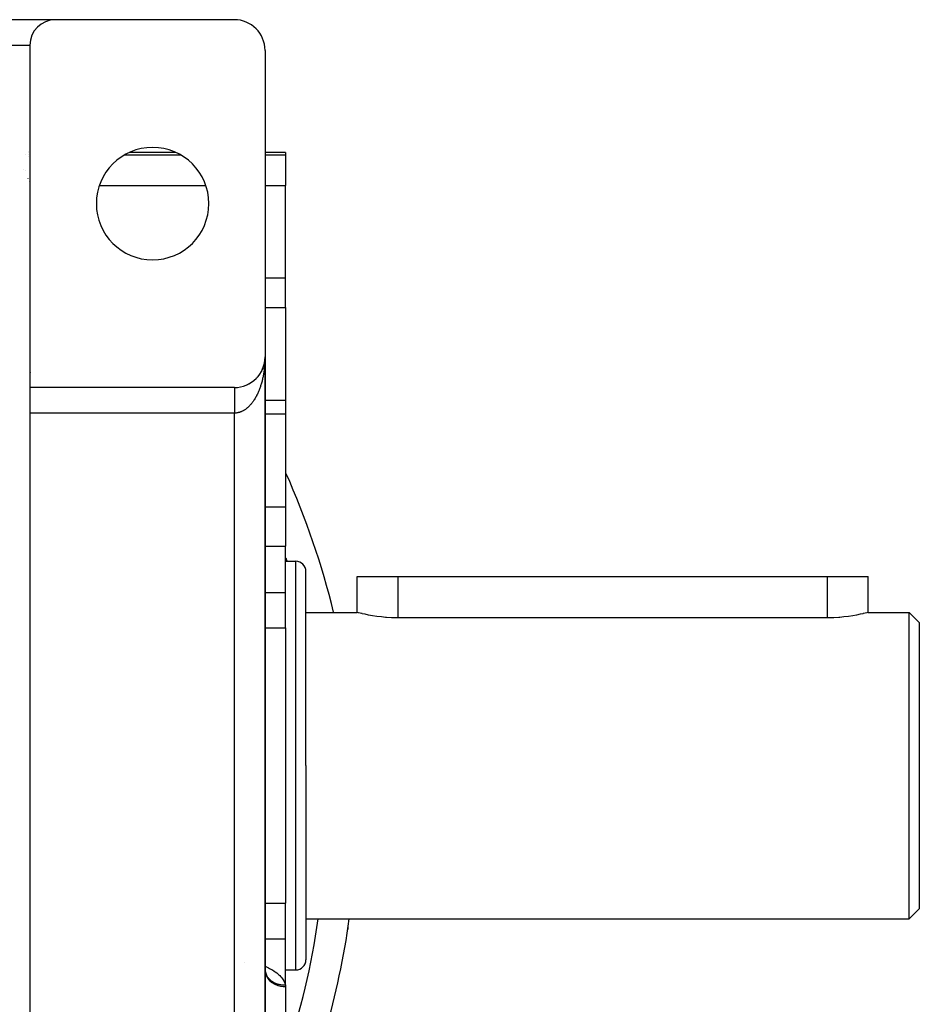
# Model space of a CAD drawing. Extents: x 24 to 1164, y -670 to 196.
# Drawn here: x 1076 to 1164, y -242 to -146 of the extents above; entities that cross this region are included whole.
import ezdxf

# ---------------------------------------------------------------- set-up
doc = ezdxf.new("R2010")
doc.units = 0
doc.linetypes.add('DASHED', pattern=[11.05, 8.7, -2.35])
doc.layers.get('0').update_dxf_attribs({"linetype": 'CONTINUOUS'})
doc.layers.add('NEVIDI', color=4, linetype='DASHED')

msp = doc.modelspace()

# ---------------------------------------------------------------- linework, layer by layer
at = {"color": 2}
for p, q in [((1079.348917, -145.905322), (1074.348917, -145.905322)), ((1096.848917, -145.905322), (1079.348917, -145.905322)), ((1076.848917, -148.405322), (1076.848917, -181.905322)), ((1099.848917, -148.905322), (1099.848917, -178.905322)), ((1076.671875, -158.905322), (1076.670452, -158.905322)), ((1076.678491, -158.777856), (1076.677129, -158.77684)), ((1091.124404, -158.905322), (1086.57343, -158.905322)), ((1101.848917, -158.905322), (1099.848917, -158.905322)), ((1101.848917, -158.905322), (1101.848917, -159.136608)), ((1101.848917, -159.136608), (1101.848917, -162.125043)), ((1076.176503, -160.533352), (1076.175858, -160.532559)), ((1101.848917, -171.155976), (1101.848917, -162.125043)), ((1101.848917, -174.079405), (1101.848917, -171.155976)), ((1101.848917, -174.079405), (1101.848917, -183.185055)), ((1099.835415, -179.185307), (1099.830099, -179.241385)), ((1099.835315, -179.185949), (1099.830858, -179.233976)), ((1099.84088, -179.124675), (1099.835702, -179.18659)), ((1099.84054, -179.129639), (1099.836414, -179.174107)), ((1099.840221, -179.134605), (1099.836415, -179.174754)), ((1099.839921, -179.139572), (1099.840221, -179.134605)), ((1099.846663, -179.022543), (1099.840221, -179.134605)), ((1099.840221, -179.134605), (1099.84054, -179.129639)), ((1099.846739, -179.020053), (1099.84054, -179.129639)), ((1099.84054, -179.129639), (1099.84088, -179.124675)), ((1099.846819, -179.017563), (1099.84088, -179.124675)), ((1099.84088, -179.124675), (1099.841108, -179.121633)), ((1099.846905, -179.015074), (1099.843906, -179.078643)), ((1099.846362, -179.034996), (1099.846412, -179.032505)), ((1099.846412, -179.032505), (1099.846467, -179.030015)), ((1099.846467, -179.030015), (1099.846528, -179.027524)), ((1099.846528, -179.027524), (1099.846593, -179.025034)), ((1099.846593, -179.025034), (1099.846663, -179.022543)), ((1099.846663, -179.022543), (1099.846739, -179.020053)), ((1099.846739, -179.020053), (1099.846819, -179.017563)), ((1099.846819, -179.017563), (1099.846905, -179.015074)), ((1099.846905, -179.015074), (1099.846964, -179.013548)), ((1099.848917, -278.905322), (1099.848917, -178.905322)), ((1099.848917, -178.905322), (1099.848917, -180.185055)), ((1099.848917, -178.905322), (1099.848917, -278.905322)), ((1099.848917, -180.185055), (1099.848917, -178.905322)), ((1099.564955, -180.179738), (1099.543914, -180.22327)), ((1099.564955, -180.179738), (1099.571909, -180.164414)), ((1099.609634, -180.079764), (1099.589706, -180.125187)), ((1099.609634, -180.079764), (1099.615592, -180.065281)), ((1099.650645, -179.97818), (1099.631972, -180.025412)), ((1099.650645, -179.97818), (1099.655627, -179.964745)), ((1099.687932, -179.875127), (1099.67057, -179.924278)), ((1099.687932, -179.875127), (1099.692044, -179.862727)), ((1099.721448, -179.770747), (1099.705495, -179.821814)), ((1099.721448, -179.770747), (1099.724738, -179.759518)), ((1099.751144, -179.665183), (1099.736701, -179.718157)), ((1099.751144, -179.665183), (1099.753693, -179.655171)), ((1099.776973, -179.558579), (1099.764167, -179.613357)), ((1099.798888, -179.451077), (1099.78781, -179.507738)), ((1099.79681, -179.463227), (1099.798888, -179.451077)), ((1099.815516, -179.352635), (1099.798888, -179.451077)), ((1099.798888, -179.451077), (1099.800204, -179.44375)), ((1099.816856, -179.342826), (1099.807621, -179.401377)), ((1099.815516, -179.352635), (1099.816856, -179.342826)), ((1099.830099, -179.241385), (1099.816856, -179.342826)), ((1099.816856, -179.342826), (1099.817709, -179.336916)), ((1099.830858, -179.233976), (1099.823619, -179.294097)), ((1099.829385, -179.248798), (1099.830099, -179.241385)), ((1099.830099, -179.241385), (1099.830858, -179.233976)), ((1099.830858, -179.233976), (1099.831351, -179.229488)), ((1098.854699, -181.136902), (1098.832215, -181.156324)), ((1098.854699, -181.136902), (1098.87326, -181.119375)), ((1098.93412, -181.062839), (1098.904837, -181.090085)), ((1098.93412, -181.062839), (1098.951835, -181.044885)), ((1099.010883, -180.985858), (1098.982403, -181.014406)), ((1099.010883, -180.985858), (1099.027671, -180.967609)), ((1099.084877, -180.906062), (1099.057127, -180.936037)), ((1099.084877, -180.906062), (1099.099812, -180.888647)), ((1099.155997, -180.823561), (1099.12899, -180.855005)), ((1099.155997, -180.823561), (1099.170733, -180.805103)), ((1099.224139, -180.738462), (1099.197875, -180.771439)), ((1099.224139, -180.738462), (1099.237773, -180.720085)), ((1099.289198, -180.650875), (1099.263675, -180.685474)), ((1099.289198, -180.650875), (1099.301731, -180.632661)), ((1099.351071, -180.560909), (1099.331529, -180.589567)), ((1099.351071, -180.560909), (1099.362436, -180.54307)), ((1099.409661, -180.468684), (1099.385757, -180.506708)), ((1099.409661, -180.468684), (1099.419897, -180.451304)), ((1099.464891, -180.374327), (1099.441841, -180.414209)), ((1099.464891, -180.374327), (1099.474008, -180.357524)), ((1099.516681, -180.277969), (1099.4946, -180.319662)), ((1099.516681, -180.277969), (1099.524725, -180.261806)), ((1096.848917, -181.905322), (1076.848917, -181.905322)), ((1076.848917, -181.905322), (1076.848917, -184.405322)), ((1098.04102, -181.659133), (1098.060772, -181.649662)), ((1098.138671, -181.61475), (1098.099967, -181.632018)), ((1098.138671, -181.61475), (1098.159011, -181.604146)), ((1098.23482, -181.566828), (1098.207323, -181.580304)), ((1098.23482, -181.566828), (1098.255542, -181.555115)), ((1098.329333, -181.515411), (1098.293556, -181.534583)), ((1098.329333, -181.515411), (1098.350243, -181.502632)), ((1098.422078, -181.460554), (1098.387519, -181.480725)), ((1098.422078, -181.460554), (1098.442989, -181.446765)), ((1098.512922, -181.402315), (1098.479252, -181.423656)), ((1098.512922, -181.402315), (1098.533149, -181.387949)), ((1098.601732, -181.340751), (1098.569249, -181.363056)), ((1098.601732, -181.340751), (1098.622137, -181.325175)), ((1098.688381, -181.27594), (1098.656794, -181.299393)), ((1098.688381, -181.27594), (1098.708303, -181.259612)), ((1098.772744, -181.207963), (1098.741981, -181.232618)), ((1098.772744, -181.207963), (1098.792048, -181.190981)), ((1101.848917, -183.185055), (1099.848833, -183.185055)), ((1101.848917, -183.185055), (1101.848917, -184.462936)), ((1076.848917, -184.405322), (1076.848917, -273.405322)), ((1101.848917, -184.462936), (1101.848917, -193.578993)), ((1101.848917, -193.578993), (1101.848917, -197.443386)), ((1101.848917, -201.958852), (1101.848917, -197.443386)), ((1101.848917, -198.905322), (1102.848917, -198.905322)), ((1103.848917, -218.905322), (1103.848917, -199.905322)), ((1103.848917, -218.905322), (1103.848917, -199.905322)), ((1108.848946, -203.905322), (1108.848917, -200.405322)), ((1108.848917, -200.405322), (1112.848917, -200.405322)), ((1112.848917, -200.405322), (1154.848917, -200.405322)), ((1154.848917, -200.405322), (1158.848917, -200.405322)), ((1158.848903, -203.905322), (1158.848917, -200.405322)), ((1101.848917, -204.556928), (1101.848917, -201.958852)), ((1103.848917, -203.905322), (1108.848946, -203.905322)), ((1108.87964, -203.913496), (1108.848946, -203.905322)), ((1108.848946, -203.905322), (1108.848946, -203.905322)), ((1108.881836, -203.914077), (1108.87964, -203.913496)), ((1108.980243, -203.939795), (1108.881836, -203.914077)), ((1109.142298, -203.980872), (1108.980243, -203.939795)), ((1109.340682, -204.02891), (1109.142298, -203.980872)), ((1109.365425, -204.034725), (1109.340682, -204.02891)), ((1109.645963, -204.097937), (1109.365425, -204.034725)), ((1109.979369, -204.166451), (1109.645963, -204.097937)), ((1110.359998, -204.235785), (1109.979369, -204.166451)), ((1110.781572, -204.301428), (1110.359998, -204.235785)), ((1157.337858, -204.235791), (1156.916262, -204.301428)), ((1157.718454, -204.166449), (1157.337858, -204.235791)), ((1158.051837, -204.097933), (1157.718454, -204.166449)), ((1158.332414, -204.034732), (1158.051837, -204.097933)), ((1158.357154, -204.028918), (1158.332414, -204.034732)), ((1158.555521, -203.980872), (1158.357154, -204.028918)), ((1158.717549, -203.939794), (1158.555521, -203.980872)), ((1158.815998, -203.914077), (1158.717549, -203.939794)), ((1158.848903, -203.905322), (1158.815998, -203.914077)), ((1158.848903, -203.905322), (1162.848917, -203.905322)), ((1162.848917, -203.905322), (1163.848917, -204.905322)), ((1162.848917, -218.905322), (1162.848917, -203.905322)), ((1101.848917, -205.435401), (1101.848917, -204.556928)), ((1111.237286, -204.358935), (1110.781572, -204.301428)), ((1111.635691, -204.397648), (1111.237286, -204.358935)), ((1111.719574, -204.404422), (1111.635691, -204.397648)), ((1112.220416, -204.434841), (1111.719574, -204.404422)), ((1112.731646, -204.448021), (1112.220416, -204.434841)), ((1112.848917, -204.448489), (1112.731646, -204.448021)), ((1154.848917, -204.448489), (1112.848917, -204.448489)), ((1154.966188, -204.448021), (1154.848917, -204.448489)), ((1155.477417, -204.43484), (1154.966188, -204.448021)), ((1155.978256, -204.40442), (1155.477417, -204.43484)), ((1156.062047, -204.397654), (1155.978256, -204.40442)), ((1156.460545, -204.358935), (1156.062047, -204.397654)), ((1156.916262, -204.301428), (1156.460545, -204.358935)), ((1163.848917, -204.905322), (1163.848917, -218.905322)), ((1101.848917, -205.435401), (1101.848917, -232.375242)), ((1103.848917, -218.905322), (1103.848917, -237.905322)), ((1103.848917, -218.905322), (1103.848917, -237.905322)), ((1162.848917, -233.905322), (1162.848917, -218.905322)), ((1163.848917, -218.905322), (1163.848917, -232.905322)), ((1101.848917, -233.253715), (1101.848917, -232.375242)), ((1162.848917, -233.905322), (1163.848917, -232.905322)), ((1101.848917, -235.851791), (1101.848917, -233.253715)), ((1103.848917, -233.905322), (1162.848917, -233.905322)), ((1107.95839, -234.75177), (1107.938954, -234.937195)), ((1107.957207, -234.573119), (1107.957235, -234.577283)), ((1101.848917, -240.367257), (1101.848917, -235.851791)), ((1097.800941, -238.204799), (1097.799875, -238.20458)), ((1099.859861, -239.02988), (1099.847742, -238.872444)), ((1101.848917, -238.905322), (1102.848917, -238.905322)), ((1099.853974, -238.986199), (1099.864187, -239.040743)), ((1099.864187, -239.040743), (1099.867309, -239.055341)), ((1099.866566, -239.055341), (1099.879826, -239.098663)), ((1099.867309, -239.055341), (1099.881598, -239.11468)), ((1099.879826, -239.098663), (1099.905258, -239.168739)), ((1099.894401, -239.138822), (1099.920207, -239.189638)), ((1099.91141, -239.172316), (1099.922143, -239.18451)), ((1099.911967, -239.173412), (1099.926785, -239.19534)), ((1099.920207, -239.189638), (1099.95621, -239.252327)), ((1099.926785, -239.19534), (1099.968568, -239.25076)), ((1101.848917, -240.367257), (1101.848917, -240.535721)), ((1101.848917, -240.535721), (1101.848917, -244.23165))]:
    msp.add_line(p, q, dxfattribs=at)
for centre, radius, start, end in [((1079.348917, -148.405322), 2.5, 90, 180), ((1096.848917, -148.905322), 3, 0, 90), ((1088.848917, -163.905322), 5.5, 0, 180), ((1073.848917, -162.42606), 3, 19.316811, 19.400707), ((1073.848917, -162.42606), 3, 13.162137, 13.228355), ((1088.848917, -163.905322), 5.5, 180, 360), ((1096.848917, -178.905322), 3, 270, 360), ((1079.848917, -180.185055), 3, 184.926013, 185.230892), ((1028.848917, -222.905322), 80, 13.741183, 24.060707), ((1102.848917, -199.905322), 1, 0, 90), ((1028.848917, -222.905322), 80, 335.904429, 352.096181), ((1102.848917, -237.905322), 1, 270, 360)]:
    msp.add_arc(centre, radius, start, end, dxfattribs=at)
at = {"layer": 'NEVIDI', "color": 7, "linetype": 'CONTINUOUS'}
for p, q in [((1074.348917, -148.405322), (1076.848917, -148.405322)), ((1076.367514, -159.135212), (1076.368837, -159.136608)), ((1076.367514, -159.136605), (1076.368837, -159.136608)), ((1076.670398, -159.304958), (1076.671875, -159.305789)), ((1076.670421, -159.136608), (1076.671875, -159.136608)), ((1086.131328, -159.136608), (1091.566506, -159.136608)), ((1099.848917, -159.136608), (1101.848917, -159.136608)), ((1076.367513, -160.698193), (1076.368982, -160.699097)), ((1076.854977, -162.275056), (1076.855986, -162.275005)), ((1083.651442, -162.125043), (1094.046391, -162.125043)), ((1099.848917, -162.125043), (1101.848917, -162.125043)), ((1099.848917, -171.155976), (1101.848917, -171.155976)), ((1099.848917, -174.079405), (1101.848917, -174.079405)), ((1099.845099, -179.183076), (1099.841101, -179.30253)), ((1099.846962, -179.104115), (1099.845099, -179.183076)), ((1099.848607, -178.984436), (1099.846962, -179.104115)), ((1099.848917, -178.905322), (1099.848607, -178.984436)), ((1099.769294, -180.164396), (1099.753842, -180.279251)), ((1099.778853, -180.087416), (1099.769294, -180.164396)), ((1099.792168, -179.970481), (1099.778853, -180.087416)), ((1099.800209, -179.892868), (1099.792168, -179.970481)), ((1099.811207, -179.775153), (1099.800209, -179.892868)), ((1099.817715, -179.697048), (1099.811207, -179.775153)), ((1099.825055, -179.598192), (1099.817715, -179.697048)), ((1099.826379, -179.578779), (1099.825055, -179.598192)), ((1099.831342, -179.500332), (1099.826379, -179.578779)), ((1099.837689, -179.381238), (1099.831342, -179.500332)), ((1099.841101, -179.30253), (1099.837689, -179.381238)), ((1099.59862, -181.104483), (1099.571895, -181.213517)), ((1099.615573, -181.031843), (1099.59862, -181.104483)), ((1099.636489, -180.938002), (1099.615573, -181.031843)), ((1099.640084, -180.92136), (1099.636489, -180.938002)), ((1099.655634, -180.847482), (1099.640084, -180.92136)), ((1099.677981, -180.735324), (1099.655634, -180.847482)), ((1099.692021, -180.660709), (1099.677981, -180.735324)), ((1099.71216, -180.547075), (1099.692021, -180.660709)), ((1099.724718, -180.47161), (1099.71216, -180.547075)), ((1099.742615, -180.356659), (1099.724718, -180.47161)), ((1099.753685, -180.280365), (1099.742615, -180.356659)), ((1099.753842, -180.279251), (1099.753685, -180.280365)), ((1096.848912, -181.908073), (1096.848912, -181.911366)), ((1096.848912, -181.911366), (1096.848912, -181.915517)), ((1096.848912, -181.915517), (1096.848912, -181.921239)), ((1096.848912, -181.921239), (1096.848912, -181.925209)), ((1096.848912, -181.925209), (1096.848912, -181.927615)), ((1096.848912, -181.927615), (1096.848913, -181.935784)), ((1096.848913, -181.935784), (1096.848913, -181.944413)), ((1096.848913, -181.944413), (1096.848913, -181.954985)), ((1096.848913, -181.954985), (1096.848913, -181.965836)), ((1096.848913, -181.965836), (1096.848914, -181.978809)), ((1096.848914, -181.978809), (1096.848914, -181.984524)), ((1096.848914, -181.984524), (1096.848914, -181.991823)), ((1096.848914, -181.991823), (1096.848914, -182.007202)), ((1096.848914, -182.007202), (1096.848914, -182.02238)), ((1096.848914, -182.02238), (1096.848914, -182.040105)), ((1096.848914, -182.040105), (1096.848915, -182.057366)), ((1096.848915, -182.057366), (1096.848915, -182.077459)), ((1096.848915, -182.077459), (1096.848915, -182.082334)), ((1096.848915, -182.082334), (1096.848915, -182.096866)), ((1096.848915, -182.096866), (1096.848915, -182.119184)), ((1099.301736, -182.07207), (1099.276651, -182.136402)), ((1099.338698, -181.973558), (1099.301736, -182.07207)), ((1099.362431, -181.907796), (1099.338698, -181.973558)), ((1099.397481, -181.806755), (1099.362431, -181.907796)), ((1099.419869, -181.739571), (1099.397481, -181.806755)), ((1099.452833, -181.636529), (1099.419869, -181.739571)), ((1099.474007, -181.567518), (1099.452833, -181.636529)), ((1099.47469, -181.565252), (1099.474007, -181.567518)), ((1099.504908, -181.462416), (1099.47469, -181.565252)), ((1099.524728, -181.391995), (1099.504908, -181.462416)), ((1099.553552, -181.284887), (1099.524728, -181.391995)), ((1099.571895, -181.213517), (1099.553552, -181.284887)), ((1096.848915, -182.119184), (1096.848915, -182.140655)), ((1096.848915, -182.140655), (1096.848915, -182.165199)), ((1096.848915, -182.165199), (1096.848916, -182.188765)), ((1096.848916, -182.188765), (1096.848916, -182.215423)), ((1096.848916, -182.215423), (1096.848916, -182.217116)), ((1096.848916, -182.217116), (1096.848916, -182.241003)), ((1096.848916, -182.241003), (1096.848916, -182.269781)), ((1096.848916, -182.269781), (1096.848916, -182.297291)), ((1096.848916, -182.297291), (1096.848916, -182.32818)), ((1096.848916, -182.32818), (1096.848916, -182.357584)), ((1096.848916, -182.357584), (1096.848916, -182.38679)), ((1096.848916, -182.38679), (1096.848916, -182.390499)), ((1096.848916, -182.390499), (1096.848916, -182.421586)), ((1096.848916, -182.421586), (1096.848916, -182.456585)), ((1096.848916, -182.456585), (1096.848916, -182.489572)), ((1096.848916, -182.489572), (1096.848916, -182.526306)), ((1096.848916, -182.526306), (1096.848916, -182.561002)), ((1096.848916, -182.561002), (1096.848916, -182.588373)), ((1096.848916, -182.588373), (1096.848916, -182.599557)), ((1096.848916, -182.599557), (1096.848916, -182.635885)), ((1096.848916, -182.635885), (1096.848916, -182.676238)), ((1096.848916, -182.676238), (1096.848916, -182.714192)), ((1096.848916, -182.714192), (1096.848916, -182.756208)), ((1096.848916, -182.756208), (1096.848916, -182.79567)), ((1096.848916, -182.79567), (1096.848916, -182.819023)), ((1096.848916, -182.819023), (1096.848916, -182.839281)), ((1096.848916, -182.839281), (1096.848916, -182.880144)), ((1096.848916, -182.880144), (1096.848916, -182.9253)), ((1096.848916, -182.9253), (1096.848916, -182.967549)), ((1096.848916, -182.967549), (1096.848916, -183.014105)), ((1096.848916, -183.014105), (1096.848916, -183.057635)), ((1096.848916, -183.057635), (1096.848916, -183.074801)), ((1096.848916, -183.074801), (1096.848916, -183.105535)), ((1098.841304, -183.017213), (1098.792082, -183.095643)), ((1098.873282, -182.964374), (1098.841304, -183.017213)), ((1098.920863, -182.882853), (1098.873282, -182.964374)), ((1098.951833, -182.827841), (1098.920863, -182.882853)), ((1098.997819, -182.743157), (1098.951833, -182.827841)), ((1099.027639, -182.686227), (1098.997819, -182.743157)), ((1099.029148, -182.683302), (1099.027639, -182.686227)), ((1099.07201, -182.598397), (1099.029148, -182.683302)), ((1099.100675, -182.539561), (1099.07201, -182.598397)), ((1099.143162, -182.449129), (1099.100675, -182.539561)), ((1099.170746, -182.388224), (1099.143162, -182.449129)), ((1099.211437, -182.295007), (1099.170746, -182.388224)), ((1099.237752, -182.232438), (1099.211437, -182.295007)), ((1099.271204, -182.150116), (1099.237752, -182.232438)), ((1099.276651, -182.136402), (1099.271204, -182.150116)), ((1096.848916, -183.105535), (1096.848916, -183.150213)), ((1096.848916, -183.150213), (1096.848916, -183.19938)), ((1096.848916, -183.19938), (1096.848916, -183.245181)), ((1096.848916, -183.245181), (1096.848916, -183.295451)), ((1096.848916, -183.295451), (1096.848916, -183.342274)), ((1096.848916, -183.342274), (1096.848916, -183.351773)), ((1096.848916, -183.351773), (1096.848916, -183.393607)), ((1096.848916, -183.393607), (1096.848917, -183.441501)), ((1096.848917, -183.441501), (1096.848917, -183.493702)), ((1096.848917, -183.493702), (1096.848917, -183.542346)), ((1096.848917, -183.542346), (1096.848917, -183.595559)), ((1096.848917, -183.595559), (1096.848917, -183.644958)), ((1096.848917, -183.644958), (1096.848917, -183.645672)), ((1096.848917, -183.645672), (1096.848917, -183.698939)), ((1096.848917, -183.698939), (1096.848917, -183.74888)), ((1096.848917, -183.74888), (1096.848917, -183.803647)), ((1096.848917, -183.803647), (1096.848917, -183.854275)), ((1096.848917, -183.854275), (1096.848917, -183.909488)), ((1096.848917, -183.909488), (1096.848917, -183.951485)), ((1096.848917, -183.951485), (1096.848917, -183.96059)), ((1096.848917, -183.96059), (1096.848917, -184.016265)), ((1096.848917, -184.016265), (1096.848917, -184.067609)), ((1097.920867, -184.042233), (1097.859685, -184.083754)), ((1097.960978, -184.01349), (1097.920867, -184.042233)), ((1098.021208, -183.968019), (1097.960978, -184.01349)), ((1098.060819, -183.936572), (1098.021208, -183.968019)), ((1098.113215, -183.893046), (1098.060819, -183.936572)), ((1098.120155, -183.887113), (1098.113215, -183.893046)), ((1098.158973, -183.853197), (1098.120155, -183.887113)), ((1098.217284, -183.799864), (1098.158973, -183.853197)), ((1098.255482, -183.763334), (1098.217284, -183.799864)), ((1098.31285, -183.706029), (1098.255482, -183.763334)), ((1098.350194, -183.667105), (1098.31285, -183.706029)), ((1098.406263, -183.606184), (1098.350194, -183.667105)), ((1098.443019, -183.564586), (1098.406263, -183.606184)), ((1098.445551, -183.561671), (1098.443019, -183.564586)), ((1098.497887, -183.499953), (1098.445551, -183.561671)), ((1098.533614, -183.456181), (1098.497887, -183.499953)), ((1098.587122, -183.388037), (1098.533614, -183.456181)), ((1098.622096, -183.341762), (1098.587122, -183.388037)), ((1098.674285, -183.270046), (1098.622096, -183.341762)), ((1098.708362, -183.221432), (1098.674285, -183.270046)), ((1098.75254, -183.156211), (1098.708362, -183.221432)), ((1098.758942, -183.146549), (1098.75254, -183.156211)), ((1098.792082, -183.095643), (1098.758942, -183.146549)), ((1096.848917, -184.405322), (1076.848917, -184.405322)), ((1096.848917, -184.067609), (1096.848917, -184.123741)), ((1096.848917, -184.123741), (1096.848917, -184.175459)), ((1096.848917, -184.175459), (1096.848917, -184.231697)), ((1096.848917, -184.231697), (1096.848917, -184.264377)), ((1096.848917, -184.264377), (1096.848917, -184.283597)), ((1096.848917, -184.283597), (1096.848917, -184.339979)), ((1096.848917, -184.339979), (1096.848917, -184.392015)), ((1096.848917, -184.392015), (1096.848917, -184.405321)), ((1096.862215, -184.405284), (1096.848917, -184.405322)), ((1096.848917, -273.405322), (1096.848917, -184.405322)), ((1096.905359, -184.404406), (1096.862215, -184.405284)), ((1096.970618, -184.400884), (1096.905359, -184.404406)), ((1097.013553, -184.39713), (1096.970618, -184.400884)), ((1097.017944, -184.396681), (1097.013553, -184.39713)), ((1097.078603, -184.389267), (1097.017944, -184.396681)), ((1097.121562, -184.382638), (1097.078603, -184.389267)), ((1097.18631, -184.37048), (1097.121562, -184.382638)), ((1097.229202, -184.360987), (1097.18631, -184.37048)), ((1097.293803, -184.344515), (1097.229202, -184.360987)), ((1097.336273, -184.332252), (1097.293803, -184.344515)), ((1097.393681, -184.313855), (1097.336273, -184.332252)), ((1097.400371, -184.311575), (1097.393681, -184.313855)), ((1097.442805, -184.296437), (1097.400371, -184.311575)), ((1097.506597, -184.271486), (1097.442805, -184.296437)), ((1097.548571, -184.253615), (1097.506597, -184.271486)), ((1097.61166, -184.224553), (1097.548571, -184.253615)), ((1097.653285, -184.203912), (1097.61166, -184.224553)), ((1097.715955, -184.170598), (1097.653285, -184.203912)), ((1097.757096, -184.147244), (1097.715955, -184.170598)), ((1097.760687, -184.145149), (1097.757096, -184.147244)), ((1097.81897, -184.109861), (1097.760687, -184.145149)), ((1097.859685, -184.083754), (1097.81897, -184.109861)), ((1099.848808, -184.462936), (1101.848917, -184.462936)), ((1076.8624, -186.721367), (1076.861778, -186.720542)), ((1099.848629, -193.578993), (1101.848917, -193.578993)), ((1099.848554, -197.443386), (1101.848917, -197.443386)), ((1102.848917, -218.905322), (1102.848917, -198.905322)), ((1112.848917, -200.405322), (1112.848917, -204.448489)), ((1154.848917, -200.405322), (1154.848917, -204.448489)), ((1099.848465, -201.958852), (1101.848917, -201.958852)), ((1099.848397, -205.435401), (1101.848917, -205.435401)), ((1102.848917, -238.905322), (1102.848917, -218.905322)), ((1099.834333, -232.375242), (1099.836069, -232.375242)), ((1099.84787, -232.375242), (1101.848917, -232.375242)), ((1107.938954, -234.937195), (1107.921925, -234.935061)), ((1099.847801, -235.851791), (1101.848917, -235.851791)), ((1099.847749, -238.534878), (1099.855291, -238.538025)), ((1099.848917, -238.91598), (1099.862479, -239.104289)), ((1099.855291, -238.538025), (1099.980827, -238.593916)), ((1099.980827, -238.593916), (1100.173116, -238.685403)), ((1100.173116, -238.685403), (1100.290511, -238.745182)), ((1100.290511, -238.745182), (1100.469455, -238.842913)), ((1100.469455, -238.842913), (1100.578286, -238.90679)), ((1100.578286, -238.90679), (1100.743695, -239.011414)), ((1099.862479, -239.104289), (1099.863156, -239.108915)), ((1099.863156, -239.108915), (1099.86692, -239.132819)), ((1099.86692, -239.132819), (1099.911239, -239.317177)), ((1099.902777, -239.187654), (1099.90734, -239.201757)), ((1099.90734, -239.201757), (1099.927687, -239.259577)), ((1099.911239, -239.317177), (1099.912672, -239.321688)), ((1099.912672, -239.321688), (1099.920604, -239.345753)), ((1099.920604, -239.345753), (1099.994624, -239.522896)), ((1099.927687, -239.259577), (1099.933016, -239.273572)), ((1099.933016, -239.273572), (1099.956269, -239.330279)), ((1099.956269, -239.330279), (1099.962303, -239.343997)), ((1099.962303, -239.343997), (1099.986265, -239.395158)), ((1099.986265, -239.395158), (1099.988459, -239.399606)), ((1099.988459, -239.399606), (1099.995202, -239.413052)), ((1099.994624, -239.522896), (1099.996787, -239.527212)), ((1099.995202, -239.413052), (1100.024251, -239.467515)), ((1099.996787, -239.527212), (1100.008995, -239.550936)), ((1100.008995, -239.550936), (1100.111143, -239.717769)), ((1100.024251, -239.467515), (1100.031582, -239.48047)), ((1100.031582, -239.48047), (1100.063506, -239.533748)), ((1100.063506, -239.533748), (1100.071515, -239.546394)), ((1100.071515, -239.546394), (1100.103287, -239.594094)), ((1100.103287, -239.594094), (1100.106153, -239.598216)), ((1100.106153, -239.598216), (1100.114884, -239.610611)), ((1100.111143, -239.717769), (1100.113997, -239.721813)), ((1100.113997, -239.721813), (1100.130398, -239.744542)), ((1100.114884, -239.610611), (1100.152112, -239.660803)), ((1100.130398, -239.744542), (1100.258715, -239.898317)), ((1100.152112, -239.660803), (1100.161541, -239.67289)), ((1100.161541, -239.67289), (1100.201384, -239.721484)), ((1100.201384, -239.721484), (1100.211425, -239.733145)), ((1100.211425, -239.733145), (1100.250301, -239.776302)), ((1100.250301, -239.776302), (1100.253788, -239.780026)), ((1100.253788, -239.780026), (1100.26435, -239.791171)), ((1100.258715, -239.898317), (1100.26221, -239.902016)), ((1100.26221, -239.902016), (1100.282829, -239.923405)), ((1100.26435, -239.791171), (1100.309207, -239.836319)), ((1100.282829, -239.923405), (1100.434704, -240.06131)), ((1100.309207, -239.836319), (1100.320455, -239.847119)), ((1100.320455, -239.847119), (1100.3676, -239.890321)), ((1100.3676, -239.890321), (1100.379392, -239.900634)), ((1100.379392, -239.900634), (1100.424746, -239.938602)), ((1100.743695, -239.011414), (1100.843535, -239.079646)), ((1100.843535, -239.079646), (1100.992823, -239.190229)), ((1100.992823, -239.190229), (1101.081381, -239.261581)), ((1101.081381, -239.261581), (1101.212625, -239.377123)), ((1101.212625, -239.377123), (1101.289644, -239.451611)), ((1101.289644, -239.451611), (1101.401696, -239.57136)), ((1101.401696, -239.57136), (1101.467303, -239.649449)), ((1101.467303, -239.649449), (1101.559815, -239.773308)), ((1101.559815, -239.773308), (1101.612843, -239.854168)), ((1101.612843, -239.854168), (1101.685296, -239.982092)), ((1100.424746, -239.938602), (1100.428792, -239.941864)), ((1100.428792, -239.941864), (1100.441145, -239.951701)), ((1100.434704, -240.06131), (1100.438776, -240.064599)), ((1100.438776, -240.064599), (1100.463455, -240.084131)), ((1100.441145, -239.951701), (1100.492714, -239.990879)), ((1100.463455, -240.084131), (1100.635963, -240.203838)), ((1100.492714, -239.990879), (1100.505584, -240.000205)), ((1100.505584, -240.000205), (1100.559218, -240.037262)), ((1100.559218, -240.037262), (1100.572558, -240.046046)), ((1100.572558, -240.046046), (1100.623608, -240.078165)), ((1100.623608, -240.078165), (1100.628124, -240.080897)), ((1100.628124, -240.080897), (1100.641956, -240.089153)), ((1100.635963, -240.203838), (1100.640545, -240.20666)), ((1100.640545, -240.20666), (1100.669023, -240.223827)), ((1100.641956, -240.089153), (1100.699413, -240.121767)), ((1100.669023, -240.223827), (1100.858896, -240.323352)), ((1100.699413, -240.121767), (1100.713643, -240.12944)), ((1100.713643, -240.12944), (1100.772887, -240.159745)), ((1100.772887, -240.159745), (1100.787351, -240.166756)), ((1100.787351, -240.166756), (1100.84337, -240.192544)), ((1100.84337, -240.192544), (1100.848296, -240.194711)), ((1100.848296, -240.194711), (1100.863352, -240.201234)), ((1100.858896, -240.323352), (1100.863907, -240.325656)), ((1100.863352, -240.201234), (1100.925641, -240.226678)), ((1100.863907, -240.325656), (1100.895831, -240.339978)), ((1100.895831, -240.339978), (1101.099519, -240.417717)), ((1100.925641, -240.226678), (1100.941051, -240.2326)), ((1100.941051, -240.2326), (1101.004724, -240.255561)), ((1101.004724, -240.255561), (1101.020477, -240.260877)), ((1101.020477, -240.260877), (1101.080218, -240.279757)), ((1101.080218, -240.279757), (1101.085466, -240.281321)), ((1101.085466, -240.281321), (1101.101498, -240.286005)), ((1101.099519, -240.417717), (1101.104869, -240.419461)), ((1101.101498, -240.286005), (1101.167591, -240.303863)), ((1101.104869, -240.419461), (1101.139797, -240.430492)), ((1101.139797, -240.430492), (1101.353511, -240.485244)), ((1101.167591, -240.303863), (1101.183885, -240.307914)), ((1101.183885, -240.307914), (1101.250986, -240.323167)), ((1101.250986, -240.323167), (1101.267498, -240.326575)), ((1101.267498, -240.326575), (1101.330023, -240.338267)), ((1101.330023, -240.338267), (1101.335503, -240.339202)), ((1101.335503, -240.339202), (1101.352231, -240.341966)), ((1101.352231, -240.341966), (1101.420973, -240.35193)), ((1101.353511, -240.485244), (1101.359101, -240.486394)), ((1101.359101, -240.486394), (1101.396467, -240.49373)), ((1101.396467, -240.49373), (1101.616399, -240.524738)), ((1101.420973, -240.35193), (1101.437867, -240.35404)), ((1101.437867, -240.35404), (1101.507223, -240.361319)), ((1101.507223, -240.361319), (1101.524198, -240.362766)), ((1101.524198, -240.362766), (1101.58842, -240.367063)), ((1101.58842, -240.367063), (1101.594036, -240.367351)), ((1101.594036, -240.367351), (1101.611169, -240.368143)), ((1101.611169, -240.368143), (1101.681364, -240.370028)), ((1101.616399, -240.524738), (1101.622168, -240.525278)), ((1101.622168, -240.525278), (1101.661157, -240.528568)), ((1101.661157, -240.528568), (1101.848917, -240.535721)), ((1101.681364, -240.370028), (1101.698564, -240.370159)), ((1101.685296, -239.982092), (1101.724983, -240.065038)), ((1101.698564, -240.370159), (1101.768966, -240.369338)), ((1101.724983, -240.065038), (1101.775931, -240.19506)), ((1101.768966, -240.369338), (1101.786177, -240.368807)), ((1101.775931, -240.19506), (1101.801404, -240.278171)), ((1101.786177, -240.368807), (1101.822632, -240.367253)), ((1101.801404, -240.278171), (1101.822631, -240.367257)), ((1101.822631, -240.367257), (1101.848917, -240.367257)), ((1101.822632, -240.367253), (1101.825419, -240.375786)), ((1101.825419, -240.375786), (1101.84229, -240.447979)), ((1101.84229, -240.447979), (1101.842311, -240.448111)), ((1101.842311, -240.448111), (1101.843926, -240.459188)), ((1101.843926, -240.459188), (1101.848917, -240.535721))]:
    msp.add_line(p, q, dxfattribs=at)
for start, end in [(18.17912, 18.398598), (341.533952, 351.78536)]:
    msp.add_arc((1028.848917, -222.905322), 77, start, end, dxfattribs=at)

doc.saveas('drawing.dxf')
